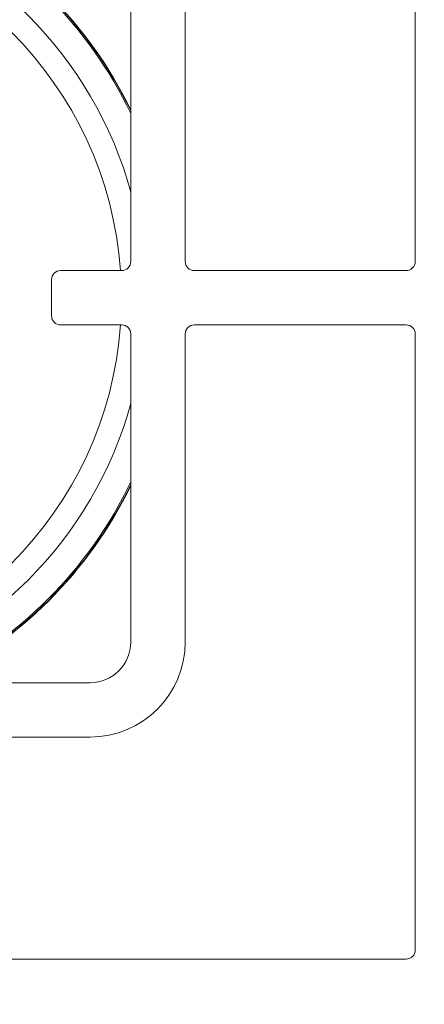
# Model space of a CAD drawing. Units: millimetres. Extents: x 5 to 415, y 5 to 292.
# Drawn here: x 65 to 71, y 85 to 101 of the extents above; entities that cross this region are included whole.
import ezdxf

# ---------------------------------------------------------------- set-up
doc = ezdxf.new("R2010")
doc.units = ezdxf.units.MM
doc.layers.add('BEMAßUNG', color=96, linetype='Continuous')
doc.styles.add('SLDTEXTSTYLE0', font='TXT', dxfattribs={"width": 0.75})
doc.dimstyles.new('SLDDIMSTYLE2', dxfattribs={"dimtxt": 3.5, "dimasz": 3.302, "dimexe": 0, "dimexo": 0.0625, "dimgap": 0.875, "dimtad": 1, "dimlfac": 14, "dimrnd": 1e-09, "dimzin": 12, "dimdsep": 46, "dimtxsty": 'SLDTEXTSTYLE0', "dimsah": 1, "dimcen": 0.09, "dimadec": 0, "dimazin": 3, "dimtfac": 1, "dimtofl": 0, "dimtmove": 0, "dimatfit": 3, "dimfxl": 0, "dimfrac": 2, "dimtolj": 1, "dimtzin": 12, "dimarcsym": 0})

# ---------------------------------------------------------------- blocks, each defined once
blk = doc.blocks.new('_D_17')
at = {"layer": 'BEMAßUNG'}
for p, q in [((60.477, 95.18), (60.477, 69.287)), ((87.262, 95.18), (87.262, 69.287)), ((60.477, 70.287), (87.262, 70.287))]:
    blk.add_line(p, q, dxfattribs=at)
for points in [[(60.477, 70.287), (63.779, 69.779), (63.779, 70.795)], [(87.262, 70.287), (83.96, 70.795), (83.96, 69.779)]]:
    blk.add_solid(points, dxfattribs=at)
at = {"layer": 'BEMAßUNG', "insert": (68.691, 74.799), "char_height": 3.5, "attachment_point": 1, "style": 'SLDTEXTSTYLE0'}
blk.add_mtext('375', dxfattribs=at)

msp = doc.modelspace()

# ---------------------------------------------------------------- linework, layer by layer
at = {"color": 7, "linetype": 'Continuous', "lineweight": 15}
for p, q in [((71.03057, 96.75165), (71.03057, 109.00165)), ((66.54843, 96.75165), (66.54843, 101.6088)), ((67.40557, 101.6088), (67.40557, 96.75165)), ((65.44128, 96.6088), (66.40557, 96.6088)), ((67.54843, 96.6088), (70.88771, 96.6088)), ((65.29843, 95.89451), (65.29843, 96.46594)), ((66.40557, 95.75165), (65.44128, 95.75165)), ((70.88771, 95.75165), (67.54843, 95.75165)), ((66.54843, 90.75165), (66.54843, 95.6088)), ((67.40557, 95.6088), (67.40557, 90.75165)), ((71.03057, 85.89451), (71.03057, 95.6088)), ((61.04843, 90.1088), (65.90557, 90.1088)), ((65.90557, 89.25165), (61.04843, 89.25165)), ((61.04843, 85.75165), (70.88771, 85.75165))]:
    msp.add_line(p, q, dxfattribs=at)
at = {"color": 8, "linetype": 'Continuous', "lineweight": 15}
for radius, start, end in [(6.29637, 15.351635, 74.636094), (6.73086, 25.568476, 64.42448), (5.92521, 4.147083, 85.849455), (5.92521, 274.150545, 355.851418), (6.29637, 285.358592, 344.648365), (6.73086, 295.572469, 334.431524)]:
    msp.add_arc((60.47672, 96.1803), radius, start, end, dxfattribs=at)
at = {"color": 7, "linetype": 'Continuous', "lineweight": 15}
for centre, radius, start, end in [((60.47672, 96.1803), 6.75, 25.905958, 64.087104), ((60.47672, 96.1803), 6.75714, 26.030379, 63.962722), ((66.40557, 96.75165), 0.14286, 270, 0), ((67.54843, 96.75165), 0.14286, 180, 270), ((70.88771, 96.75165), 0.14286, 270, 0), ((65.44128, 96.46594), 0.14286, 90, 180), ((65.44128, 95.89451), 0.14286, 180, 270), ((66.40557, 95.6088), 0.14286, 0, 90), ((67.54843, 95.6088), 0.14286, 90, 180), ((70.88771, 95.6088), 0.14286, 0, 90), ((60.47672, 96.1803), 6.75, 295.909891, 334.094042), ((60.47672, 96.1803), 6.75714, 296.03429, 333.969621), ((65.90557, 90.75165), 1.5, 270, 0), ((65.90557, 90.75165), 0.64286, 270, 0), ((70.88771, 85.89451), 0.14286, 270, 0)]:
    msp.add_arc(centre, radius, start, end, dxfattribs=at)

# ---------------------------------------------------------------- dimensions: what is measured, and where the dimension line sits
at = {"layer": 'BEMAßUNG'}
dim = msp.add_linear_dim(base=(87.26243, 70.28683), p1=(60.47672, 96.1803), p2=(87.26243, 96.1803), angle=0, dimstyle='SLDDIMSTYLE2', dxfattribs=at)
dim.commit()
dim.dimension.update_dxf_attribs({"geometry": '_D_17', "text_midpoint": (72.57008, 70.28683), "dimtype": 160})

doc.saveas('drawing.dxf')
